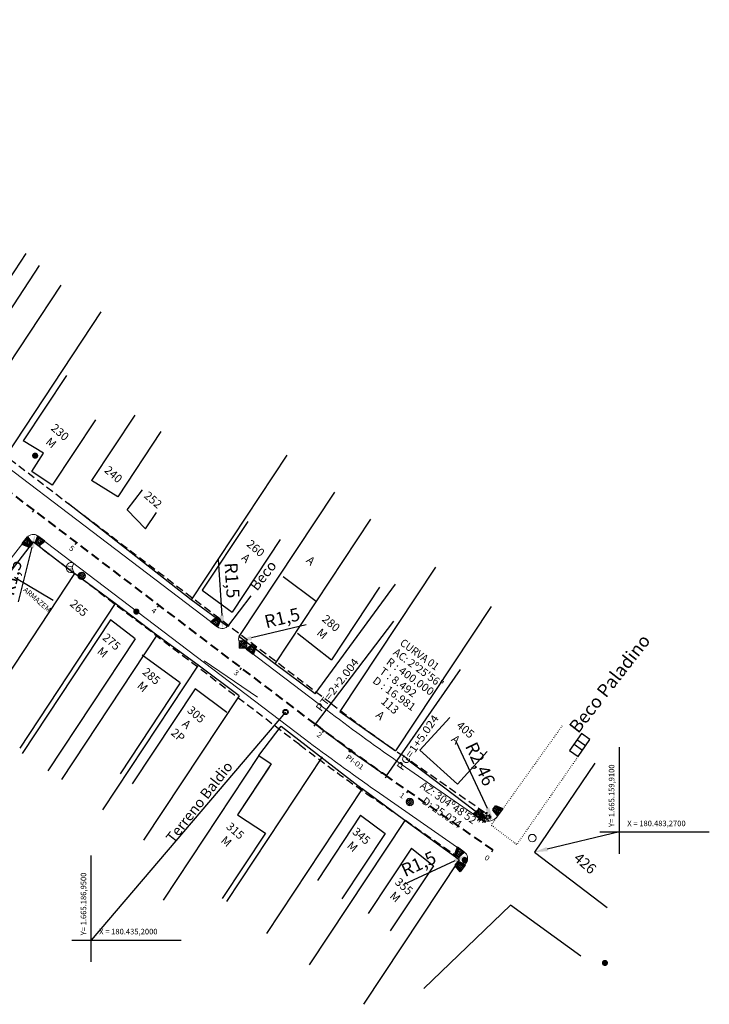
# Model space of a CAD drawing. Units: millimetres. Extents: x -221 to 1798, y 3546 to 5483.
# Drawn here: x 384 to 517, y 5131 to 5321 of the extents above; entities that cross this region are included whole.
import ezdxf
from ezdxf.enums import TextEntityAlignment as Align

# ---------------------------------------------------------------- set-up
doc = ezdxf.new("R2010")
doc.units = ezdxf.units.MM
for name, pattern in [('ACAD_ISO07W100', [3, 0, -3]), ('ACAD_ISO09W100', [45, 24, -3, 6, -3, 6, -3]), ('DASHED2', [0.375, 0.25, -0.125]), ('LIN0', [0])]:
    doc.linetypes.add(name, pattern=pattern)
for name, color, linetype in [('_TG', 7, 'LIN0'), ('ALINHAMENTO DE PROJETO', 7, 'DASHED2'), ('CERCA DE ARAME', 7, 'Continuous'), ('CERCA DE MADEIRA', 7, 'CERCAMADEIRA'), ('MEIO FIO EXISTENTE', 7, 'ACAD_ISO09W100'), ('MF proj', 2, 'Continuous'), ('muro', 7, 'MURO1'), ('TG', 7, 'LIN0')]:
    doc.layers.add(name, color=color, linetype=linetype)
for name, color, linetype, lineweight in [('ARVORE', 7, 'Continuous', 9), ('Eixo PROJ', 7, 'DASHED2', 40), ('HACHURA DA RAMPA', 7, 'Continuous', 0), ('MEIO FIO PROJ', 7, 'Continuous', 15), ('ORELHÃO', 7, 'Continuous', 9), ('POSTE', 7, 'Continuous', 9), ('PVCRT', 7, 'Continuous', 20), ('RAMPA PARA DEFICIENTES', 7, 'Continuous', 40), ('REDEPROJ', 7, 'Continuous', 9), ('TALUDE', 7, 'Continuous', 20)]:
    doc.layers.add(name, color=color, linetype=linetype, lineweight=lineweight)
doc.styles.add('ROMANS', font='romans')
doc.linetypes.add('CERCAMADEIRA', pattern='A,0.15,[130,ltypeshp.shx,S=0.25,R=0,X=0,Y=0],0.15', length=0.3)
doc.linetypes.add('MURO1', pattern='A,0.5,0,["|",Standard,S=0.05,R=2,X=-0.1,Y=-0.05],-0.00125', length=0.50125)
doc.dimstyles.new('ISO-25', dxfattribs={"dimtxt": 2.5, "dimasz": 2.5, "dimexe": 1.25, "dimexo": 0.625, "dimtad": 1, "dimdec": 3, "dimtxsty": 'Standard', "dimcen": 2.5, "dimadec": 0, "dimazin": 0, "dimtfac": 1, "dimtdec": 3, "dimtmove": 0, "dimatfit": 3, "dimfxl": 0, "dimarcsym": 0})

# ---------------------------------------------------------------- blocks, each defined once
blk = doc.blocks.new('*D46')
at = {"layer": 'Defpoints', "color": 0}
for p in [(474.17, 5168.32), (475.22, 5166.1)]:
    blk.add_point(p, dxfattribs=at)
at = {"layer": 'MF proj', "color": 0, "lineweight": -2}
blk.add_line((468.13, 5181.18), (474.15, 5168.36), dxfattribs=at)
at = {"layer": 'MF proj', "color": 0}
blk.add_solid([(474.53, 5168.54), (473.78, 5168.18), (475.22, 5166.1)], dxfattribs=at)
at = {"layer": 'MF proj', "color": 0, "insert": (472.5, 5176.79), "char_height": 2.5, "attachment_point": 5, "rotation": 295.1446}
blk.add_mtext('R2,46', dxfattribs=at)
blk = doc.blocks.new('*D48')
at = {"layer": 'Defpoints', "color": 0}
for p in [(386.85, 5221.19), (386.49, 5219.73)]:
    blk.add_point(p, dxfattribs=at)
at = {"layer": 'MF proj', "color": 0, "lineweight": -2}
blk.add_line((383.64, 5208.25), (386.25, 5218.76), dxfattribs=at)
at = {"layer": 'MF proj', "color": 0}
blk.add_solid([(385.84, 5218.86), (386.65, 5218.66), (386.85, 5221.19)], dxfattribs=at)
at = {"layer": 'MF proj', "color": 0, "insert": (382.62, 5212.79), "char_height": 2.5, "attachment_point": 5, "rotation": 76.086}
blk.add_mtext('R1,5', dxfattribs=at)
blk = doc.blocks.new('*D50')
at = {"layer": 'Defpoints', "color": 0}
for p in [(426.18, 5200.66), (427.64, 5201.01)]:
    blk.add_point(p, dxfattribs=at)
at = {"layer": 'MF proj', "color": 0, "lineweight": -2}
blk.add_line((439.15, 5203.75), (428.61, 5201.24), dxfattribs=at)
at = {"layer": 'MF proj', "color": 0}
blk.add_solid([(428.52, 5201.64), (428.71, 5200.83), (426.18, 5200.66)], dxfattribs=at)
at = {"layer": 'MF proj', "color": 0, "insert": (434.62, 5204.81), "char_height": 2.5, "attachment_point": 5, "rotation": 13.4117}
blk.add_mtext('R1,5', dxfattribs=at)
blk = doc.blocks.new('*D51')
at = {"layer": 'Defpoints', "color": 0}
for p in [(422.96, 5204.57), (423.06, 5203.07)]:
    blk.add_point(p, dxfattribs=at)
at = {"layer": 'MF proj', "color": 0, "lineweight": -2}
blk.add_line((422.19, 5216.37), (422.89, 5205.56), dxfattribs=at)
at = {"layer": 'MF proj', "color": 0}
blk.add_solid([(423.31, 5205.59), (422.48, 5205.54), (423.06, 5203.07)], dxfattribs=at)
at = {"layer": 'MF proj', "color": 0, "insert": (424.54, 5212.35), "char_height": 2.5, "attachment_point": 5, "rotation": 273.7276}
blk.add_mtext('R1,5', dxfattribs=at)
blk = doc.blocks.new('*D52')
at = {"layer": 'Defpoints', "color": 0}
for p in [(468.85, 5158.67), (470.21, 5159.3)]:
    blk.add_point(p, dxfattribs=at)
at = {"layer": 'MF proj', "color": 0, "lineweight": -2}
blk.add_line((458.1, 5153.72), (467.94, 5158.26), dxfattribs=at)
at = {"layer": 'MF proj', "color": 0}
blk.add_solid([(467.77, 5158.63), (468.12, 5157.88), (470.21, 5159.3)], dxfattribs=at)
at = {"layer": 'MF proj', "color": 0, "insert": (461.02, 5157.36), "char_height": 2.5, "attachment_point": 5, "rotation": 24.7221}
blk.add_mtext('R1,5', dxfattribs=at)
blk = doc.blocks.new('*X56')
at = {"color": 0}
for p, q in [((0, 0), (1.87, 1.87)), ((0, 0.44), (1.43, 1.87)), ((0, 0.88), (0.98, 1.87)), ((0, 1.33), (0.54, 1.87)), ((0, 1.77), (0.1, 1.87)), ((0.44, 0), (1.87, 1.43)), ((0.88, 0), (1.87, 0.98)), ((1.33, 0), (1.87, 0.54)), ((1.77, 0), (1.87, 0.1))]:
    blk.add_line(p, q, dxfattribs=at)

msp = doc.modelspace()

# ---------------------------------------------------------------- hatches: boundary and pattern name
h = msp.add_hatch()
h.set_pattern_fill('ANSI31', color=256, scale=0.08, style=0)
h.set_pattern_definition([(45, (458.43056, -39.92535), (-0.179605122, 0.179605122), [])])
h.paths.add_polyline_path([(395.112, 5213.23, 1), (396.5483, 5213.23, 1)])
h = msp.add_hatch()
h.set_pattern_fill('ANSI31', color=256, scale=0.08, style=0)
h.set_pattern_definition([(45, (521.79844, -83.58131), (-0.179605122, 0.179605122), [])])
h.paths.add_polyline_path([(458.4798, 5169.574, 1), (459.9162, 5169.574, 1)])
at = {"layer": 'HACHURA DA RAMPA', "ltscale": 0.3}
h = msp.add_hatch(dxfattribs=at)
h.set_pattern_fill('ANSI38', color=256, scale=1.845578, angle=232.742393, style=0)
h.set_pattern_definition([(277.74239287, (-893101.72518, 854882.458), (0.228594114353, 0.031079381693), []), (7.74239287, (-893101.72518, 854882.458), (0.426108847013, 0.29075287774), [0.57674299456, -0.34604579673])])
h.paths.add_polyline_path([(385.7413, 5218.8458), (386.2776, 5219.5509), (385.1318, 5220.4224), (384.5955, 5219.7173)])
h = msp.add_hatch(dxfattribs=at)
h.set_pattern_fill('ANSI38', color=256, scale=1.845578, angle=143, style=0)
h.set_pattern_definition([(188, (846024.66023, 902518.14445), (0.032106844404, -0.22845206855), []), (278, (846024.66023, 902518.14445), (0.29266575736, -0.4247972927), [0.57674299456, -0.34604579673])])
h.paths.add_polyline_path([(386.8248, 5219.5554), (387.5323, 5219.0223), (388.3986, 5220.1719), (387.6911, 5220.7051)])
h = msp.add_hatch(dxfattribs=at)
h.set_pattern_fill('ANSI38', color=256, scale=1.845578, angle=323, style=0)
h.set_pattern_definition([(8, (-845215.21232, -892093.84567), (-0.032106844404, 0.22845206855), []), (98, (-845215.21232, -892093.84567), (-0.29266575736, 0.4247972927), [0.57674299456, -0.34604579673])])
h.paths.add_polyline_path([(422.6231, 5204.7434), (421.9156, 5205.2765), (421.0493, 5204.1268), (421.7568, 5203.5937)])
h = msp.add_hatch(dxfattribs=at)
h.set_pattern_fill('ANSI38', color=256, scale=1.845578, angle=323, style=0)
h.set_pattern_definition([(8, (-845208.30402, -892099.08314), (-0.032106844404, 0.22845206855), []), (98, (-845208.30402, -892099.08314), (-0.29266575736, 0.4247972927), [0.57674299456, -0.34604579673])])
h.paths.add_polyline_path([(429.5314, 5199.5059), (428.8239, 5200.039), (427.9576, 5198.8894), (428.6651, 5198.3562)])
h = msp.add_hatch(dxfattribs=at)
h.set_pattern_fill('ANSI38', color=256, scale=1.845578, angle=325, style=0)
h.set_pattern_definition([(10, (-813334.1374, -921096.6186), (-0.040060147995, 0.227192389014), []), (100, (-813334.1374, -921096.6186), (-0.307312685004, 0.414324630033), [0.57674299456, -0.34604579673])])
h.paths.add_polyline_path([(473.2892, 5167.6952), (472.5635, 5168.2034), (471.7378, 5167.0242), (472.4635, 5166.516)])
h = msp.add_hatch(dxfattribs=at)
h.set_pattern_fill('ANSI38', color=256, scale=1.845578, angle=414, style=0)
h.set_pattern_definition([(99, (912396.0854, -824680.2669), (-0.227856932498, -0.036088992728), []), (189, (912396.0854, -824680.2669), (-0.419624872267, -0.300034917953), [0.57674299456, -0.34604579673])])
h.paths.add_polyline_path([(475.7441, 5168.7541), (475.2234, 5168.0374), (476.388, 5167.1913), (476.9087, 5167.908)])
h = msp.add_hatch(dxfattribs=at)
h.set_pattern_fill('ANSI38', color=256, scale=1.845578, angle=145, style=0)
h.set_pattern_definition([(190, (814275.28032, 931423.7594), (0.040060147995, -0.227192389014), []), (280, (814275.28032, 931423.7594), (0.307312685004, -0.414324630033), [0.57674299456, -0.34604579673])])
h.paths.add_polyline_path([(467.8538, 5159.4456), (468.5794, 5158.9374), (469.4051, 5160.1167), (468.6795, 5160.6248)])
h = msp.add_hatch(dxfattribs=at)
h.set_pattern_fill('ANSI38', color=256, scale=1.845578, angle=413, style=0)
h.set_pattern_definition([(98, (897767.1009, -840479.78588), (-0.22845206855, -0.032106844404), []), (188, (897767.1009, -840479.78588), (-0.4247972927, -0.29266575736), [0.57674299456, -0.34604579673])])
h.paths.add_polyline_path([(468.5119, 5158.0495), (467.9787, 5157.3421), (469.1284, 5156.4757), (469.6615, 5157.1832)])
at = {"layer": 'RAMPA PARA DEFICIENTES', "ltscale": 0.3}
h = msp.add_hatch(dxfattribs=at)
h.set_pattern_fill('AR-SAND', color=256, scale=0.136573, angle=232.742393, style=0)
h.set_pattern_definition([(270.24239287, (-893355.81663, 855073.72366), (0.214656413304, -0.15246443987), [0, -0.20759056649, 0, -0.23217365989, 0, -0.221930704306]), (240.24239287, (-893355.81663, 855073.72366), (0.16044358994, -0.42571496817), [0, -0.11198964771, 0, -0.187104655322, 0, -0.071700689083]), (200.24239287, (-893355.71493, 855073.85736), (-0.256865504037, -0.338978850486), [0, -0.068286370556, 0, -0.245830934, 0, -0.32094594161]), (190.24239287, (-893355.71493, 855073.85736), (-0.15314544441, -0.39933673999), [0, -0.034143185278, 0, -0.16115583451, 0, -0.1843732005])])
h.paths.add_polyline_path([(386.2776, 5219.5509), (385.3553, 5220.7162), (385.1318, 5220.4224)])
h.paths.add_polyline_path([(385.7413, 5218.8458), (384.5955, 5219.7173), (384.3721, 5219.4235)])
h = msp.add_hatch(dxfattribs=at)
h.set_pattern_fill('AR-SAND', color=256, scale=0.136573, angle=143, style=0)
h.set_pattern_definition([(180.5, (846214.78154, 902773.09327), (-0.151497786992, -0.215339735614), [0, -0.20759056649, 0, -0.23217365989, 0, -0.221930704306]), (150.5, (846214.78154, 902773.09327), (-0.42498929849, -0.16235601574), [0, -0.11198964771, 0, -0.187104655322, 0, -0.071700689083]), (110.5, (846214.9157, 902772.99218), (-0.34013031149, 0.255338832627), [0, -0.068286370556, 0, -0.245830934, 0, -0.32094594161]), (100.5, (846214.9157, 902772.99218), (-0.40002125751, 0.1513484476), [0, -0.034143185278, 0, -0.16115583451, 0, -0.1843732005])])
h.paths.add_polyline_path([(387.5323, 5219.0223), (388.6934, 5219.9498), (388.3986, 5220.1719)])
h.paths.add_polyline_path([(386.8248, 5219.5554), (387.6911, 5220.7051), (387.3964, 5220.9272)])
h = msp.add_hatch(dxfattribs=at)
h.set_pattern_fill('AR-SAND', color=256, scale=0.136573, angle=323, style=0)
h.set_pattern_definition([(0.5, (-845405.33363, -892348.7945), (0.151497786992, 0.215339735614), [0, -0.20759056649, 0, -0.23217365989, 0, -0.221930704306]), (330.5, (-845405.33363, -892348.7945), (0.42498929849, 0.16235601574), [0, -0.11198964771, 0, -0.187104655322, 0, -0.071700689083]), (290.5, (-845405.4678, -892348.6934), (0.34013031149, -0.255338832627), [0, -0.068286370556, 0, -0.245830934, 0, -0.32094594161]), (280.5, (-845405.4678, -892348.6934), (0.40002125751, -0.1513484476), [0, -0.034143185278, 0, -0.16115583451, 0, -0.1843732005])])
h.paths.add_polyline_path([(421.9156, 5205.2765), (420.7545, 5204.349), (421.0493, 5204.1268)])
h.paths.add_polyline_path([(422.6231, 5204.7434), (421.7568, 5203.5937), (422.0516, 5203.3716)])
h = msp.add_hatch(dxfattribs=at)
h.set_pattern_fill('AR-SAND', color=256, scale=0.136573, angle=323, style=0)
h.set_pattern_definition([(0.5, (-845398.42534, -892354.03197), (0.151497786992, 0.215339735614), [0, -0.20759056649, 0, -0.23217365989, 0, -0.221930704306]), (330.5, (-845398.42534, -892354.03197), (0.42498929849, 0.16235601574), [0, -0.11198964771, 0, -0.187104655322, 0, -0.071700689083]), (290.5, (-845398.5595, -892353.93087), (0.34013031149, -0.255338832627), [0, -0.068286370556, 0, -0.245830934, 0, -0.32094594161]), (280.5, (-845398.5595, -892353.93087), (0.40002125751, -0.1513484476), [0, -0.034143185278, 0, -0.16115583451, 0, -0.1843732005])])
h.paths.add_polyline_path([(428.8239, 5200.039), (427.6628, 5199.1115), (427.9576, 5198.8894)])
h.paths.add_polyline_path([(429.5314, 5199.5059), (428.6651, 5198.3562), (428.9599, 5198.1341)])
h = msp.add_hatch(dxfattribs=at)
h.set_pattern_fill('AR-SAND', color=256, scale=0.136573, angle=325, style=0)
h.set_pattern_definition([(2.5, (-813515.2453, -921358.04725), (0.14389025024, 0.220495752983), [0, -0.20759056649, 0, -0.23217365989, 0, -0.221930704306]), (332.5, (-813515.2453, -921358.04725), (0.41906426325, 0.17708902546), [0, -0.11198964771, 0, -0.187104655322, 0, -0.071700689083]), (292.5, (-813515.38291, -921357.9509), (0.34883431004, -0.243312910425), [0, -0.068286370556, 0, -0.245830934, 0, -0.32094594161]), (282.5, (-813515.3829, -921357.9509), (0.40505956001, -0.13729570965), [0, -0.034143185278, 0, -0.16115583451, 0, -0.1843732005])])
h.paths.add_polyline_path([(472.5635, 5168.2034), (471.4354, 5167.2359), (471.7378, 5167.0242)])
h.paths.add_polyline_path([(473.2892, 5167.6952), (472.4635, 5166.516), (472.7658, 5166.3043)])
h = msp.add_hatch(dxfattribs=at)
h.set_pattern_fill('AR-SAND', color=256, scale=0.136573, angle=414, style=0)
h.set_pattern_definition([(91.5, (912654.31346, -824865.90979), (-0.217950939283, 0.147716516557), [0, -0.20759056649, 0, -0.23217365989, 0, -0.221930704306]), (61.5, (912654.31346, -824865.9098), (-0.1697483741, 0.42209106738), [0, -0.11198964771, 0, -0.187104655322, 0, -0.071700689083]), (21.5, (912654.21472, -824866.04569), (0.24936385085, 0.34453478508), [0, -0.068286370556, 0, -0.245830934, 0, -0.32094594161]), (11.5, (912654.21472, -824866.0457), (0.14434406292, 0.40260172695), [0, -0.034143185278, 0, -0.16115583451, 0, -0.1843732005])])
h.paths.add_polyline_path([(475.2234, 5168.0374), (476.171, 5166.8927), (476.388, 5167.1913)])
h.paths.add_polyline_path([(475.7441, 5168.7541), (476.9087, 5167.908), (477.1256, 5168.2066)])
h = msp.add_hatch(dxfattribs=at)
h.set_pattern_fill('AR-SAND', color=256, scale=0.136573, angle=145, style=0)
h.set_pattern_definition([(182.5, (814456.38823, 931685.18806), (-0.14389025024, -0.220495752983), [0, -0.20759056649, 0, -0.23217365989, 0, -0.221930704306]), (152.5, (814456.38823, 931685.18806), (-0.41906426325, -0.17708902546), [0, -0.11198964771, 0, -0.187104655322, 0, -0.071700689083]), (112.5, (814456.52583, 931685.0917), (-0.34883431004, 0.243312910425), [0, -0.068286370556, 0, -0.245830934, 0, -0.32094594161]), (102.5, (814456.52583, 931685.0917), (-0.40505956001, 0.13729570965), [0, -0.034143185278, 0, -0.16115583451, 0, -0.1843732005])])
h.paths.add_polyline_path([(468.5794, 5158.9374), (469.7075, 5159.9049), (469.4051, 5160.1167)])
h.paths.add_polyline_path([(467.8538, 5159.4456), (468.6795, 5160.6248), (468.3771, 5160.8365)])
h = msp.add_hatch(dxfattribs=at)
h.set_pattern_fill('AR-SAND', color=256, scale=0.136573, angle=413, style=0)
h.set_pattern_definition([(90.5, (898022.04973, -840669.9072), (-0.215339735614, 0.151497786992), [0, -0.20759056649, 0, -0.23217365989, 0, -0.221930704306]), (60.5, (898022.04973, -840669.9072), (-0.16235601574, 0.42498929849), [0, -0.11198964771, 0, -0.187104655322, 0, -0.071700689083]), (20.5, (898021.94864, -840670.04136), (0.255338832627, 0.34013031149), [0, -0.068286370556, 0, -0.245830934, 0, -0.32094594161]), (10.5, (898021.94864, -840670.04136), (0.1513484476, 0.40002125751), [0, -0.034143185278, 0, -0.16115583451, 0, -0.1843732005])])
h.paths.add_polyline_path([(467.9787, 5157.3421), (468.9063, 5156.1809), (469.1284, 5156.4757)])
h.paths.add_polyline_path([(468.5119, 5158.0495), (469.6615, 5157.1832), (469.8837, 5157.478)])

# ---------------------------------------------------------------- linework, layer by layer
for p, q in [((385.0748, 5275.4672), (368.6222, 5250.6067)), ((387.6241, 5273.13), (369.16, 5245.23)), ((391.8086, 5269.3325), (376.4042, 5246.0558)), ((399.5641, 5264.2), (381.1, 5236.3)), ((392.8921, 5251.8855), (384.5484, 5239.2778)), ((406.1037, 5244.2777), (397.76, 5231.67)), ((398.4837, 5243.3677), (390.14, 5230.76)), ((411.1337, 5241.1177), (402.79, 5228.51)), ((388.4719, 5236.9264), (384.5484, 5239.2778)), ((386.2, 5233.39), (388.4719, 5236.9264)), ((435.4241, 5236.5), (416.96, 5208.6)), ((390.14, 5230.76), (386.2, 5233.39)), ((402.79, 5228.51), (397.76, 5231.67)), ((404.63, 5226), (407.577, 5229.8115)), ((444.6341, 5229.4), (426.17, 5201.5)), ((416.96, 5208.6), (393.24, 5227.23)), ((404.63, 5226), (408.17, 5222.28)), ((408.17, 5222.28), (410.27, 5225.47)), ((427.8852, 5223.7396), (419.11, 5210.48)), ((451.5841, 5224.16), (433.12, 5196.26)), ((434.1528, 5220.2616), (424.88, 5206.25)), ((394.462, 5213.67), (375.9979, 5185.77)), ((402.33, 5207.9), (394.462, 5213.67)), ((464.1241, 5214.92), (445.66, 5187.02)), ((441.0831, 5208.2926), (434.76, 5213.06)), ((440.91, 5190.48), (456.4393, 5211.6204)), ((419.11, 5210.48), (424.88, 5206.25)), ((453.3328, 5211.0216), (444.06, 5197.01)), ((402.33, 5207.9), (383.8659, 5180)), ((410.376, 5201.793), (402.33, 5207.9)), ((474.8941, 5207.35), (456.43, 5179.45)), ((401.3979, 5204.7157), (384.3232, 5178.9152)), ((406.1871, 5201.0806), (401.3979, 5204.7157)), ((437.52, 5202.19), (444.06, 5197.01)), ((406.1871, 5201.0806), (389.3268, 5175.6039)), ((410.376, 5201.793), (391.9119, 5173.893)), ((433.12, 5196.26), (426.17, 5201.5)), ((414.8605, 5192.5545), (407.5383, 5197.9217)), ((418.32, 5195.97), (399.8559, 5168.07)), ((440.91, 5190.48), (433.12, 5196.26)), ((414.8605, 5192.5545), (403.2694, 5175.0399)), ((417.7189, 5191.4377), (405.5908, 5173.1118)), ((423.8795, 5186.8755), (417.7189, 5191.4377)), ((426.26, 5190.09), (407.7959, 5162.19)), ((445.66, 5187.02), (456.43, 5179.45)), ((466.8927, 5185.9008), (461.1461, 5179.6002)), ((492.3288, 5182.7855), (490.0345, 5179.5088)), ((493.1068, 5180.4096), (491.4685, 5181.5567)), ((491.6728, 5178.3617), (493.9672, 5181.6383)), ((493.9672, 5181.6383), (492.3288, 5182.7855)), ((468.3934, 5173.0195), (461.1461, 5179.6002)), ((474.14, 5179.32), (468.3934, 5173.0195)), ((490.0345, 5179.5088), (491.6728, 5178.3617)), ((490.8949, 5180.7376), (492.5332, 5179.5904)), ((430.0124, 5178.527), (411.5483, 5150.627)), ((442.29, 5178.29), (423.8259, 5150.39)), ((430.0124, 5178.527), (432.4326, 5176.9253)), ((432.4326, 5176.9253), (425.9426, 5167.1187)), ((432.0134, 5176.2918), (425.9426, 5167.1187)), ((450.01, 5172.13), (431.5459, 5144.23)), ((425.9426, 5167.1187), (431.3357, 5163.5496)), ((458.2, 5166.03), (439.7359, 5138.13)), ((449.7, 5167.03), (441.3563, 5154.4223)), ((449.7, 5167.03), (454.44, 5163.49)), ((431.3357, 5163.5496), (422.992, 5150.9419)), ((454.44, 5163.49), (446.0963, 5150.8823)), ((459.52, 5160.64), (451.1763, 5148.0323)), ((459.52, 5160.64), (463.75, 5157.29)), ((463.75, 5157.29), (455.4063, 5144.6823))]:
    msp.add_line(p, q)
at = {"linetype": 'LIN0'}
for p, q in [((386.6033, 5225.9269), (386.3007, 5225.5289)), ((394.8025, 5219.6929), (394.4999, 5219.2949)), ((410.7232, 5207.588), (410.4206, 5207.19)), ((440.9694, 5184.5911), (456.1006, 5204.492)), ((426.644, 5195.4831), (426.3414, 5195.0851)), ((454.7006, 5174.6036), (468.9736, 5195.1288)), ((440.9694, 5184.5911), (440.6668, 5184.1931)), ((447.729, 5179.4516), (441.7587, 5183.991)), ((442.5678, 5183.3821), (442.2672, 5182.9826)), ((447.729, 5179.4516), (453.8865, 5175.1697)), ((454.7006, 5174.6036), (454.4151, 5174.1931)), ((458.825, 5171.7356), (458.5395, 5171.3251)), ((475.2451, 5160.3172), (474.9596, 5159.9067))]:
    msp.add_line(p, q, dxfattribs=at)
at = {"color": 7}
for p, q in [((499.6506, 5159.6023), (499.6506, 5180.1605)), ((495.9103, 5163.8159), (517.0198, 5163.8159)), ((397.6811, 5138.7243), (397.6811, 5159.2825)), ((393.9409, 5142.9379), (415.0504, 5142.9379))]:
    msp.add_line(p, q, dxfattribs=at)
at = {"linetype": 'LIN0'}
msp.add_circle((447.729, 5179.4516), 0.25, dxfattribs=at)
msp.add_point((447.729, 5179.4516), dxfattribs=at)
at = {"layer": 'ALINHAMENTO DE PROJETO', "ltscale": 6, "flags": 128}
for points in [[(443.9956, 5188.5713), (274.6905, 5317.2981)], [(437.9432, 5180.6109), (386.4885, 5219.7332)], [(473.636, 5167.5263), (457.5552, 5178.7086)], [(468.8, 5158.709), (451.846, 5170.4986)]]:
    msp.add_lwpolyline(points, dxfattribs=at)
at = {"layer": 'ALINHAMENTO DE PROJETO', "ltscale": 6}
for radius in [395, 405]:
    msp.add_arc((683.0682, 5503.0062), radius, 232.753381, 235.185664, dxfattribs=at)
at = {"layer": 'ARVORE'}
for p, q in [((472.6842, 5166.7007), (472.2949, 5166.6792)), ((472.7341, 5166.3739), (472.4039, 5166.2178)), ((472.9989, 5166.1379), (472.47, 5166.0481)), ((472.8098, 5166.8968), (472.5447, 5167.2516)), ((473.0541, 5166.6382), (472.6842, 5166.7007)), ((473.0997, 5166.4492), (472.7341, 5166.3739)), ((472.9108, 5167.1399), (472.7688, 5167.4337)), ((473.1884, 5166.7548), (472.8098, 5166.8968)), ((473.2157, 5167.122), (472.9108, 5167.1399)), ((473.2879, 5166.3699), (472.9989, 5166.1379)), ((473.5819, 5166.6123), (473.0541, 5166.6382)), ((473.5819, 5166.6123), (473.0997, 5166.4492)), ((473.6267, 5166.3236), (473.1542, 5166.1298)), ((473.1542, 5166.1298), (473.3286, 5165.8294)), ((473.5819, 5166.6123), (473.1884, 5166.7548)), ((473.3159, 5166.8332), (473.2157, 5167.122)), ((473.5819, 5166.6123), (473.2879, 5166.3699)), ((473.2964, 5167.3093), (473.3447, 5167.6198)), ((473.5584, 5167.191), (473.2964, 5167.3093)), ((473.5819, 5166.6123), (473.3159, 5166.8332)), ((473.4758, 5166.8991), (473.5584, 5167.191)), ((473.5819, 5166.6123), (473.4758, 5166.8991)), ((473.5819, 5166.6123), (473.5975, 5166.9028)), ((473.5819, 5166.6123), (474.0253, 5166.8286)), ((473.5819, 5166.6123), (474.0153, 5166.6537)), ((473.5819, 5166.6123), (473.9637, 5166.5312)), ((473.5819, 5166.6123), (473.6782, 5166.3236)), ((473.5819, 5166.6123), (473.6267, 5166.3236)), ((473.5819, 5166.6123), (473.8792, 5166.4152)), ((473.6782, 5166.3236), (473.5857, 5166.0334)), ((473.5857, 5166.0334), (473.8437, 5165.9101)), ((473.5975, 5166.9028), (474.1045, 5167.0389)), ((473.8437, 5165.9101), (473.7849, 5165.6007)), ((473.8792, 5166.4152), (474.022, 5166.1367)), ((473.9637, 5166.5312), (474.2532, 5166.3265)), ((473.9948, 5167.3561), (474.1342, 5167.5896)), ((474.1045, 5167.0389), (473.9948, 5167.3561)), ((474.0153, 5166.6537), (474.4359, 5166.6896)), ((474.022, 5166.1367), (474.3276, 5166.1446)), ((474.0253, 5166.8286), (474.3714, 5166.9447)), ((474.2532, 5166.3265), (474.5241, 5166.4329)), ((474.3276, 5166.1446), (474.5127, 5165.8645)), ((474.3714, 5166.9447), (474.666, 5167.1366)), ((474.4359, 5166.6896), (474.916, 5166.5006)), ((474.5241, 5166.4329), (474.8527, 5166.2406)), ((473.3286, 5165.8294), (473.2394, 5165.5824))]:
    msp.add_line(p, q, dxfattribs=at)
for points, elevation in [([(472.7685, 5166.2257), (472.6716, 5166.232), (472.6036, 5166.2473), (472.5322, 5166.2421)], 3.0608), ([(472.7685, 5166.2257), (472.6799, 5166.1858), (472.6128, 5166.1673), (472.5522, 5166.1291)], 3.0608), ([(472.7685, 5166.2257), (472.7145, 5166.1663), (472.6614, 5166.1096), (472.5643, 5166.0876)], 3.0608), ([(472.7685, 5166.2257), (472.6962, 5166.2606), (472.6267, 5166.2953), (472.578, 5166.3822)], 3.0608), ([(472.7685, 5166.2257), (472.7196, 5166.2798), (472.7012, 5166.3505), (472.6453, 5166.3548), (472.6192, 5166.4268)], 3.0608), ([(472.7685, 5166.2257), (472.7767, 5166.155), (472.69, 5166.1076), (472.722, 5166.034), (472.7056, 5165.9735)], 3.0608), ([(472.9276, 5167.1181), (472.8307, 5167.1244), (472.7628, 5167.1397), (472.6913, 5167.1345)], 3.1646), ([(472.9276, 5167.1181), (472.8391, 5167.0781), (472.7719, 5167.0597), (472.7113, 5167.0215)], 3.1646), ([(472.7685, 5166.2257), (472.749, 5166.2959), (472.7642, 5166.3674), (472.7161, 5166.3963), (472.7249, 5166.4723)], 3.0608), ([(472.9276, 5167.1181), (472.8736, 5167.0587), (472.8206, 5167.0019), (472.7234, 5166.98)], 3.1646), ([(472.9276, 5167.1181), (472.8554, 5167.153), (472.7858, 5167.1877), (472.7372, 5167.2746)], 3.1646), ([(472.7685, 5166.2257), (472.7714, 5166.2968), (472.8644, 5166.3301), (472.8443, 5166.4078), (472.8699, 5166.4649)], 3.0608), ([(472.7685, 5166.2257), (472.8499, 5166.2786), (472.9134, 5166.3071), (472.9675, 5166.3541)], 3.0608), ([(472.7685, 5166.2257), (472.8481, 5166.2358), (472.9253, 5166.2446), (473.0134, 5166.1983)], 3.0608), ([(472.7685, 5166.2257), (472.8386, 5166.2058), (472.8917, 5166.1557), (472.9415, 5166.1818), (473.0018, 5166.1347)], 3.0608), ([(472.7685, 5166.2257), (472.7862, 5166.155), (472.7692, 5166.084), (472.8165, 5166.0538), (472.8058, 5165.978)], 3.0608), ([(472.7685, 5166.2257), (472.8231, 5166.1774), (472.8493, 5166.1093), (472.9054, 5166.1112), (472.9394, 5166.0426)], 3.0608), ([(472.9276, 5167.1181), (472.8788, 5167.1722), (472.8604, 5167.2428), (472.8044, 5167.2472), (472.7783, 5167.3192)], 3.1646), ([(472.9276, 5167.1181), (472.9358, 5167.0474), (472.8491, 5166.9999), (472.8811, 5166.9264), (472.8647, 5166.8659)], 3.1646), ([(472.9276, 5167.1181), (472.9081, 5167.1883), (472.9233, 5167.2597), (472.8752, 5167.2887), (472.8841, 5167.3647)], 3.1646), ([(472.9276, 5167.1181), (472.9305, 5167.1892), (473.0236, 5167.2225), (473.0034, 5167.3002), (473.029, 5167.3573)], 3.1646), ([(472.9276, 5167.1181), (473.009, 5167.171), (473.0726, 5167.1994), (473.1267, 5167.2464)], 3.1646), ([(472.9276, 5167.1181), (473.0072, 5167.1282), (473.0844, 5167.137), (473.1726, 5167.0907)], 3.1646), ([(472.9276, 5167.1181), (472.9977, 5167.0982), (473.0509, 5167.0481), (473.1006, 5167.0742), (473.1609, 5167.0271)], 3.1646), ([(472.9276, 5167.1181), (472.9453, 5167.0474), (472.9283, 5166.9763), (472.9757, 5166.9462), (472.9649, 5166.8704)], 3.1646), ([(472.9276, 5167.1181), (472.9822, 5167.0698), (473.0084, 5167.0016), (473.0645, 5167.0036), (473.0985, 5166.935)], 3.1646), ([(473.3803, 5166.944), (473.2834, 5166.9504), (473.2155, 5166.9656), (473.144, 5166.9604)], 3.2057), ([(473.3803, 5166.944), (473.2918, 5166.9041), (473.2247, 5166.8856), (473.164, 5166.8474)], 3.2057), ([(473.3803, 5166.944), (473.3264, 5166.8847), (473.2733, 5166.8279), (473.1762, 5166.8059)], 3.2057), ([(473.3803, 5166.944), (473.3081, 5166.9789), (473.2386, 5167.0136), (473.1899, 5167.1005)], 3.2057), ([(473.3803, 5166.944), (473.3315, 5166.9981), (473.3131, 5167.0688), (473.2571, 5167.0732), (473.231, 5167.1451)], 3.2057), ([(473.3803, 5166.944), (473.3886, 5166.8733), (473.3018, 5166.8259), (473.3338, 5166.7523), (473.3175, 5166.6919)], 3.2057), ([(473.3803, 5166.944), (473.3609, 5167.0142), (473.376, 5167.0857), (473.3279, 5167.1146), (473.3368, 5167.1906)], 3.2057), ([(473.5854, 5165.8626), (473.4885, 5165.869), (473.4206, 5165.8842), (473.3491, 5165.879)], 3.0171), ([(473.5854, 5165.8626), (473.4969, 5165.8227), (473.4297, 5165.8042), (473.3691, 5165.766)], 3.0171), ([(473.3803, 5166.944), (473.3832, 5167.0151), (473.4763, 5167.0484), (473.4561, 5167.1261), (473.4817, 5167.1833)], 3.2057), ([(473.3803, 5166.944), (473.4617, 5166.9969), (473.5253, 5167.0254), (473.5794, 5167.0724)], 3.2057), ([(473.3803, 5166.944), (473.4599, 5166.9541), (473.5371, 5166.9629), (473.6253, 5166.9166)], 3.2057), ([(473.3803, 5166.944), (473.4504, 5166.9241), (473.5036, 5166.874), (473.5533, 5166.9001), (473.6137, 5166.853)], 3.2057), ([(473.3803, 5166.944), (473.398, 5166.8733), (473.381, 5166.8023), (473.4284, 5166.7721), (473.4176, 5166.6963)], 3.2057), ([(473.3803, 5166.944), (473.4349, 5166.8957), (473.4611, 5166.8276), (473.5173, 5166.8295), (473.5512, 5166.7609)], 3.2057), ([(473.5854, 5165.8626), (473.5314, 5165.8033), (473.4784, 5165.7465), (473.3812, 5165.7245)], 3.0171), ([(473.5854, 5165.8626), (473.5132, 5165.8975), (473.4436, 5165.9322), (473.395, 5166.0191)], 3.0171), ([(473.5854, 5165.8626), (473.5366, 5165.9167), (473.5182, 5165.9874), (473.4622, 5165.9918), (473.4361, 5166.0637)], 3.0171), ([(473.5854, 5165.8626), (473.5936, 5165.7919), (473.5069, 5165.7445), (473.5389, 5165.6709), (473.5225, 5165.6105)], 3.0171), ([(473.5854, 5165.8626), (473.5659, 5165.9328), (473.5811, 5166.0043), (473.533, 5166.0332), (473.5419, 5166.1092)], 3.0171), ([(473.5854, 5165.8626), (473.5883, 5165.9337), (473.6814, 5165.967), (473.6612, 5166.0447), (473.6868, 5166.1019)], 3.0171), ([(473.5854, 5165.8626), (473.6668, 5165.9155), (473.7304, 5165.944), (473.7845, 5165.991)], 3.0171), ([(473.5854, 5165.8626), (473.665, 5165.8727), (473.7422, 5165.8815), (473.8304, 5165.8353)], 3.0171), ([(473.5854, 5165.8626), (473.6555, 5165.8428), (473.7087, 5165.7926), (473.7584, 5165.8187), (473.8187, 5165.7716)], 3.0171), ([(473.5854, 5165.8626), (473.6031, 5165.7919), (473.5861, 5165.7209), (473.6335, 5165.6907), (473.6227, 5165.6149)], 3.0171), ([(473.5854, 5165.8626), (473.64, 5165.8144), (473.6662, 5165.7462), (473.7223, 5165.7481), (473.7563, 5165.6795)], 3.0171), ([(473.9302, 5167.4916), (473.8333, 5167.498), (473.7654, 5167.5132), (473.6939, 5167.508)], 3.156), ([(473.9302, 5167.4916), (473.8417, 5167.4517), (473.7745, 5167.4332), (473.7139, 5167.395)], 3.156), ([(473.9302, 5167.4916), (473.8762, 5167.4323), (473.8231, 5167.3755), (473.726, 5167.3535)], 3.156), ([(473.9302, 5167.4916), (473.9384, 5167.4209), (473.8517, 5167.3735), (473.8837, 5167.2999), (473.8673, 5167.2395)], 3.156), ([(473.9302, 5167.4916), (474.0116, 5167.5446), (474.0751, 5167.573), (474.1292, 5167.62)], 3.156), ([(473.9302, 5167.4916), (474.0098, 5167.5017), (474.087, 5167.5105), (474.1751, 5167.4643)], 3.156), ([(473.9302, 5167.4916), (474.0003, 5167.4718), (474.0534, 5167.4216), (474.1032, 5167.4477), (474.1635, 5167.4006)], 3.156), ([(473.9302, 5167.4916), (473.9479, 5167.4209), (473.9309, 5167.3499), (473.9783, 5167.3197), (473.9675, 5167.244)], 3.156), ([(473.9302, 5167.4916), (473.9848, 5167.4434), (474.011, 5167.3752), (474.0671, 5167.3771), (474.1011, 5167.3085)], 3.156), ([(474.6123, 5166.7625), (474.5153, 5166.7688), (474.4474, 5166.7841), (474.376, 5166.7788)], 3.131), ([(474.6123, 5166.7625), (474.5237, 5166.7225), (474.4566, 5166.7041), (474.396, 5166.6659)], 3.131), ([(474.6123, 5166.7625), (474.5583, 5166.7031), (474.5052, 5166.6463), (474.4081, 5166.6243)], 3.131), ([(474.6123, 5166.7625), (474.54, 5166.7974), (474.4705, 5166.8321), (474.4218, 5166.919)], 3.131), ([(474.6123, 5166.7625), (474.5634, 5166.8165), (474.545, 5166.8872), (474.489, 5166.8916), (474.463, 5166.9636)], 3.131), ([(474.6123, 5166.7625), (474.6205, 5166.6918), (474.5337, 5166.6443), (474.5658, 5166.5708), (474.5494, 5166.5103)], 3.131), ([(474.6123, 5166.7625), (474.5928, 5166.8327), (474.608, 5166.9041), (474.5598, 5166.9331), (474.5687, 5167.0091)], 3.131), ([(474.6123, 5166.7625), (474.6151, 5166.8336), (474.7082, 5166.8669), (474.6881, 5166.9445), (474.7137, 5167.0017)], 3.131), ([(474.6123, 5166.7625), (474.6937, 5166.8154), (474.7572, 5166.8438), (474.8113, 5166.8908)], 3.131), ([(474.6123, 5166.7625), (474.6918, 5166.7726), (474.7691, 5166.7814), (474.8572, 5166.7351)], 3.131), ([(474.6123, 5166.7625), (474.6824, 5166.7426), (474.7355, 5166.6925), (474.7853, 5166.7185), (474.8456, 5166.6715)], 3.131), ([(474.6123, 5166.7625), (474.6299, 5166.6918), (474.613, 5166.6207), (474.6603, 5166.5906), (474.6495, 5166.5148)], 3.131), ([(474.6123, 5166.7625), (474.6668, 5166.7142), (474.6931, 5166.646), (474.7492, 5166.648), (474.7832, 5166.5794)], 3.131)]:
    msp.add_lwpolyline(points, dxfattribs=dict(at, elevation=elevation))
at = {"layer": 'CERCA DE ARAME', "ltscale": 5}
msp.add_line((458.5, 5177.95), (473.14, 5166.87), dxfattribs=at)
at = {"layer": 'CERCA DE MADEIRA', "linetype": 'CERCAMADEIRA', "ltscale": 4}
for p, q in [((381.63, 5213.43), (386.54, 5219.8)), ((386.54, 5219.8), (394.462, 5213.67)), ((423.98, 5203.43), (416.96, 5208.6)), ((428.52, 5209.39), (423.98, 5203.43)), ((434.32, 5184.21), (450.01, 5172.13)), ((494.94, 5177.08), (483.27, 5159.91)), ((458.2, 5166.03), (450.01, 5172.13)), ((468.69, 5158.43), (450.2259, 5130.53)), ((483.27, 5159.91), (497.27, 5149.2)), ((478.605, 5149.654), (461.896, 5133.572)), ((492.19, 5139.81), (478.605, 5149.654))]:
    msp.add_line(p, q, dxfattribs=at)
at = {"layer": 'Eixo PROJ', "ltscale": 7}
msp.add_line((440.9694, 5184.5911), (131.388, 5419.9734), dxfattribs=at)
at = {"layer": 'Eixo PROJ', "ltscale": 7, "flags": 128}
msp.add_lwpolyline([(475.2451, 5160.3172), (454.7006, 5174.6036)], dxfattribs=at)
at = {"layer": 'Eixo PROJ', "ltscale": 7}
msp.add_arc((683.0682, 5503.0062), 400, 232.753381, 235.185664, dxfattribs=at)
at = {"layer": 'MEIO FIO EXISTENTE', "linetype": 'ACAD_ISO07W100', "ltscale": 0.1}
for p, q in [((488.61, 5184.28), (474.91, 5165.13)), ((492.82, 5180), (479.83, 5161.36)), ((479.83, 5161.36), (474.91, 5165.13))]:
    msp.add_line(p, q, dxfattribs=at)
at = {"layer": 'MEIO FIO PROJ'}
for p, q in [((380.442, 5214.3457), (385.352, 5220.7157)), ((470.102, 5157.8456), (469.1254, 5156.37))]:
    msp.add_line(p, q, dxfattribs=at)
at = {"layer": 'MEIO FIO PROJ', "color": 0}
msp.add_line((429.79, 5189.83), (419.49, 5196.83), dxfattribs=at)
at = {"layer": 'MEIO FIO PROJ', "flags": 128}
for points in [[(422.0516, 5203.3716), (353.9652, 5255.1393)], [(438.851, 5181.8049), (387.3964, 5220.9272)], [(443.0878, 5187.3772), (426.7337, 5199.8116)], [(472.7658, 5166.3043), (456.6988, 5177.4771)], [(469.7075, 5159.9049), (452.7024, 5171.7301)]]:
    msp.add_lwpolyline(points, dxfattribs=at)
at = {"layer": 'MEIO FIO PROJ'}
for centre, radius, start, end in [((386.4885, 5219.7332), 1.5, 52.753381, 142.374942), ((422.9594, 5204.5656), 1.5, 232.753381, 322.701845), ((427.6416, 5201.0057), 1.5, 146.503575, 232.753381), ((683.0682, 5503.0062), 396.5, 232.753381, 235.185664), ((683.0682, 5503.0062), 403.5, 232.753381, 235.185664), ((474.1703, 5168.324), 2.46, 235.185664, 324.419891), ((468.8511, 5158.6734), 1.5, 326.503575, 55.185664)]:
    msp.add_arc(centre, radius, start, end, dxfattribs=at)
at = {"layer": 'MF proj', "color": 0}
for p, q in [((390.33, 5208.5), (382.85, 5212.9297)), ((435.2, 5186.95), (397.6811, 5142.9379)), ((499.6506, 5163.8159), (485.7018, 5160.4899))]:
    msp.add_line(p, q, dxfattribs=at)
for radius in [0.5, 0.39]:
    msp.add_circle((435.2, 5186.95), radius, dxfattribs=at)
msp.add_solid([(485.6052, 5160.8952), (485.7985, 5160.0846), (483.27, 5159.91)], dxfattribs=at)
at = {"layer": 'muro', "ltscale": 8}
for p, q in [((418.32, 5195.97), (410.376, 5201.793)), ((426.26, 5190.09), (418.32, 5195.97)), ((430.0124, 5178.527), (434.32, 5184.21)), ((468.69, 5158.43), (458.2, 5166.03))]:
    msp.add_line(p, q, dxfattribs=at)
at = {"layer": 'ORELHÃO', "ltscale": 0.3}
for p, q in [((392.8835, 5214.5106), (394.0472, 5214.5839)), ((392.9059, 5215.1834), (394.0401, 5215.0017))]:
    msp.add_line(p, q, dxfattribs=at)
for centre, radius, start, end in [((393.8143, 5214.8164), 0.9798, 60.023819, 300.023819), ((395.4705, 5214.8171), 1.4423, 143.986112, 216.061525)]:
    msp.add_arc(centre, radius, start, end, dxfattribs=at)
at = {"layer": 'POSTE', "const_width": 0.5926}
for points in [[(386.5537, 5236.43, 1), (387.1463, 5236.43, 1)], [(406.0937, 5206.34, 1), (406.6863, 5206.34, 1)], [(469.5037, 5158.37, 1), (470.0963, 5158.37, 1)], [(496.5637, 5138.52, 1), (497.1563, 5138.52, 1)]]:
    msp.add_lwpolyline(points, format="xyb", close=True, dxfattribs=at)
at = {"layer": 'PVCRT'}
for p, q in [((395.8301, 5213.23), (395.8301, 5213.23)), ((459.198, 5169.574, 28.311), (459.198, 5169.574, 28.311))]:
    msp.add_line(p, q, dxfattribs=at)
for centre in [(395.8301, 5213.23), (459.198, 5169.574, 28.311), (482.84, 5162.62)]:
    msp.add_circle(centre, 0.7182, dxfattribs=at)
at = {"layer": 'RAMPA PARA DEFICIENTES', "ltscale": 0.3}
for p, q in [((385.3553, 5220.7162), (384.3721, 5219.4235)), ((384.3721, 5219.4235), (385.7413, 5218.8458)), ((385.7413, 5218.8458), (384.5955, 5219.7173)), ((386.2776, 5219.5509), (385.1318, 5220.4224)), ((386.2776, 5219.5509), (385.3553, 5220.7162)), ((385.7413, 5218.8458), (386.2776, 5219.5509)), ((387.3964, 5220.9272), (386.8248, 5219.5554)), ((386.8248, 5219.5554), (387.6911, 5220.7051)), ((386.8248, 5219.5554), (387.5323, 5219.0223)), ((388.6934, 5219.9498), (387.3964, 5220.9272)), ((387.5323, 5219.0223), (388.3986, 5220.1719)), ((387.5323, 5219.0223), (388.6934, 5219.9498)), ((421.9156, 5205.2765), (420.7545, 5204.349)), ((420.7545, 5204.349), (422.0516, 5203.3716)), ((421.9156, 5205.2765), (421.0493, 5204.1268)), ((422.6231, 5204.7434), (421.7568, 5203.5937)), ((422.6231, 5204.7434), (421.9156, 5205.2765)), ((422.0516, 5203.3716), (422.6231, 5204.7434)), ((428.8239, 5200.039), (427.6628, 5199.1115)), ((427.6628, 5199.1115), (428.9599, 5198.1341)), ((428.8239, 5200.039), (427.9576, 5198.8894)), ((429.5314, 5199.5059), (428.6651, 5198.3562)), ((429.5314, 5199.5059), (428.8239, 5200.039)), ((428.9599, 5198.1341), (429.5314, 5199.5059)), ((472.5635, 5168.2034), (471.4354, 5167.2359)), ((472.5635, 5168.2034), (471.7378, 5167.0242)), ((473.2892, 5167.6952), (472.5635, 5168.2034)), ((475.7441, 5168.7541), (475.2234, 5168.0374)), ((475.2234, 5168.0374), (476.388, 5167.1913)), ((475.2234, 5168.0374), (476.171, 5166.8927)), ((477.1256, 5168.2066), (475.7441, 5168.7541)), ((475.7441, 5168.7541), (476.9087, 5167.908)), ((471.4354, 5167.2359), (472.7658, 5166.3043)), ((473.2892, 5167.6952), (472.4635, 5166.516)), ((472.7658, 5166.3043), (473.2892, 5167.6952)), ((468.3771, 5160.8365), (467.8538, 5159.4456)), ((467.8538, 5159.4456), (468.6795, 5160.6248)), ((469.7075, 5159.9049), (468.3771, 5160.8365)), ((467.8538, 5159.4456), (468.5794, 5158.9374)), ((468.5794, 5158.9374), (469.4051, 5160.1167)), ((468.5794, 5158.9374), (469.7075, 5159.9049)), ((468.5119, 5158.0495), (467.9787, 5157.3421)), ((467.9787, 5157.3421), (469.1284, 5156.4757)), ((467.9787, 5157.3421), (468.9063, 5156.1809)), ((469.8837, 5157.478), (468.5119, 5158.0495)), ((468.5119, 5158.0495), (469.6615, 5157.1832)), ((468.9063, 5156.1809), (469.8837, 5157.478))]:
    msp.add_line(p, q, dxfattribs=at)
at = {"layer": 'REDEPROJ'}
for p, q in [((385.6083, 5220.8741), (385.6084, 5220.8741)), ((395.83, 5213.23), (395.8301, 5213.23)), ((427.9191, 5199.2699), (427.9192, 5199.2699)), ((459.198, 5169.574, 28.311), (459.1981, 5169.574, 28.311))]:
    msp.add_line(p, q, dxfattribs=at)
msp.add_lwpolyline([(427.7057, 5200.6857), (426.2744, 5200.6857), (426.2744, 5199.2543), (427.7057, 5199.2543)], close=True, dxfattribs=at)
at = {"layer": 'TALUDE'}
msp.add_line((476.171, 5166.8927), (477.1256, 5168.2066), dxfattribs=at)

# ---------------------------------------------------------------- block references
at = {"layer": 'REDEPROJ', "xscale": 0.7664053600892657, "yscale": 0.7664053600747138, "zscale": 0.7664053600928532}
msp.add_blockref('*X56', (426.2744, 5199.2543), dxfattribs=at)

# ---------------------------------------------------------------- texts
at = {"linetype": 'LIN0', "style": 'ROMANS', "width": 0.862486}
msp.add_text('PC=1+5.024', height=1.5, rotation=55.185663, dxfattribs=at).set_placement((457.7699, 5175.5143), (464.8747, 5185.7312), align=Align.FIT)
at = {"attachment_point": 1}
for s, insert, char_height, width, rotation in [('{\\fArial|b0|i0|c0|p34;230\\P  M}', (390.8131, 5242.7545), 1.6, 25.70896, 319), ('{\\fArial|b0|i0|c0|p34;240}', (401.1234, 5234.6198), 1.6, 25.70896, 319), ('{\\fArial|b0|i0|c0|p34;252}', (408.7746, 5229.7129), 1.6, 25.70896, 319), ('{\\fArial|b0|i0|c0|p34;260\\P  A}', (428.5869, 5220.3572), 1.6, 25.70896, 319), ('{\\fArial|b0|i0|c0|p34;Beco}', (428.1157, 5211.4146), 2, 32.13624, 52), ('{\\fArial|b0|i0|c0|p34;A}', (440.0846, 5217.2187), 1.6, 25.70896, 319), ('{\\fArial|b0|i0|c0|p34;ARMAZEM\\P }', (385.1267, 5211.1515), 1.024, 16.45376, 319), ('{\\fArial|b0|i0|c0|p34;265\\P  }', (394.4659, 5208.8327), 1.6, 25.709, 319), ('{\\fArial|b0|i0|c0|p34;280\\P  M}', (443.1464, 5205.8902), 1.6, 25.70896, 319), ('{\\fArial|b0|i0|c0|p34;275\\P  M}', (400.7505, 5202.3155), 1.6, 25.709, 319), ('{\\fArial|b0|i0|c0|p34;Beco Paladino}', (489.7365, 5184.2068), 2.5, 40.1703, 52), ('{\\fArial|b0|i0|c0|p34;285\\P  M}', (408.4582, 5195.6798), 1.6, 25.709, 319), ('{\\fArial|b0|i0|c0|p34;113\\P  A}', (454.5278, 5189.9918), 1.6, 25.70896, 319), ('{\\fArial|b0|i0|c0|p34;305\\P  A\\P 2P}', (417.1206, 5188.278), 1.6, 25.709, 319), ('{\\fArial|b0|i0|c0|p34;405\\P  A}', (469.096, 5185.3352), 1.6, 25.70896, 319), ('{\\fArial|b0|i0|c0|p34;Terreno Baldio}', (411.939, 5162.7557), 2, 32.13624, 52), ('{\\fArial|b0|i0|c0|p34;315\\P  M}', (424.6532, 5165.8217), 1.6, 25.709, 319), ('{\\fArial|b0|i0|c0|p34;345\\P  M}', (449.0085, 5164.8181), 1.6, 25.709, 319), ('{\\fArial|b0|i0|c0|p34;426}', (491.995, 5159.9973), 2, 32.13624, 319), ('{\\fArial|b0|i0|c0|p34;355\\P  M}', (457.236, 5155.0958), 1.6, 25.70896, 319)]:
    msp.add_mtext(s, dxfattribs=dict(at, insert=insert, char_height=char_height, width=width, rotation=rotation))
at = {"layer": '_TG', "color": 7, "style": 'ROMANS'}
for s, p in [('Y= 1.665.159,9100', (498.6891, 5164.7325, 126.8968)), ('Y= 1.665.186,9500', (396.7196, 5143.8545, 126.8968))]:
    msp.add_text(s, height=1.075, rotation=90, dxfattribs=at).set_placement(p)
for s, p in [('X = 180.483,2700', (501.1839, 5164.9078, 126.8968)), ('X = 180.435,2000', (399.2144, 5144.0298, 126.8968))]:
    msp.add_text(s, height=1.075, dxfattribs=at).set_placement(p)
at = {"layer": 'Eixo PROJ', "style": 'ROMANS'}
for s, rotation, width, p, p2 in [('5', 325.185656, 1.029412, (393.2906, 5218.3556), (393.9747, 5217.8798)), ('4', 325.185656, 0.972222, (409.1641, 5206.3245), (409.8482, 5205.8487)), ('3', 325.185656, 1.029412, (425.0765, 5194.348), (425.7607, 5193.8722)), ('2', 325.185656, 1.029412, (441.1212, 5182.3336), (441.8054, 5181.8578)), ('1', 325.185656, 1.590909, (457.0982, 5170.6585), (457.7823, 5170.1827)), ('0', 145.185656, 1.029412, (474.7537, 5158.9537), (474.0695, 5159.4295))]:
    msp.add_text(s, height=1, rotation=rotation, dxfattribs=dict(at, width=width)).set_placement(p, p2, align=Align.FIT)
at = {"layer": 'TG', "color": 7, "style": 'ROMANS'}
for s, height, rotation, width, p, p2 in [('CURVA 01', 1.5, 323.969527, 0.798246, (457.1531, 5199.9865), (464.1618, 5194.8886)), ('AC: 2º25\'56"', 1.5, 323.969522, 0.777778, (455.8296, 5198.1669), (465.0398, 5191.4678)), ('PT=2+2.004', 1.5, 52.753382, 0.864636, (442.0845, 5186.8838), (449.4483, 5196.5689)), ('R : 400.000', 1.5, 323.969523, 0.750556, (454.5061, 5196.3473), (463.1772, 5190.0403)), ('T : 8.492', 1.5, 323.969521, 0.742652, (453.1826, 5194.5277), (459.832, 5189.6913)), ('D : 16.981', 1.5, 323.969525, 0.773308, (451.8591, 5192.7081), (459.6317, 5187.0547)), ('PI-01', 1, 323.969524, 0.96657, (446.6996, 5178.0364), (449.9007, 5175.708)), ('AZ: 304º48\'52"', 1.5, 325.185666, 0.777778, (461.0269, 5172.4192), (472.1561, 5164.6801)), ('D: 25.024', 1.5, 325.185661, 0.763194, (461.3843, 5169.4301), (468.5453, 5164.4504))]:
    msp.add_text(s, height=height, rotation=rotation, dxfattribs=dict(at, width=width)).set_placement(p, p2, align=Align.FIT)

# ---------------------------------------------------------------- dimensions: what is measured, and where the dimension line sits
at = {"layer": 'MF proj', "color": 0}
for center, mpoint, picture, middle in [((386.4885, 5219.7332), (386.8492, 5221.1891), '*D48', (384.6449, 5212.2915)), ((422.9594, 5204.5656), (423.0569, 5203.0688), '*D51', (422.461, 5212.2161)), ((427.6416, 5201.0057), (426.1825, 5200.6577), '*D50', (435.0992, 5202.7839)), ((474.1703, 5168.324), (475.2156, 5166.0971), '*D46', (470.6124, 5175.9039)), ((468.8511, 5158.6734), (470.2136, 5159.3008), '*D52', (461.8871, 5155.4671))]:
    dim = msp.add_radius_dim(center=center, mpoint=mpoint, dimstyle='ISO-25', dxfattribs=at)
    dim.commit()
    dim.dimension.update_dxf_attribs({"geometry": picture, "text_midpoint": middle, "dimtype": 164})

doc.saveas('drawing.dxf')
